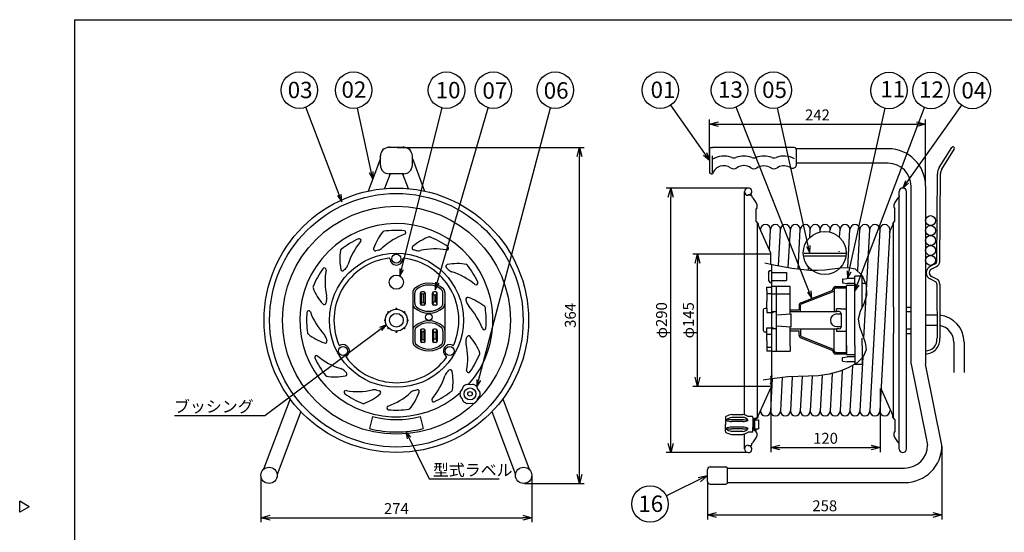
# Model space of a CAD drawing. Extents: x -141 to 264, y -567 to -293.
# Drawn here: x -141 to 129, y -433 to -293 of the extents above; entities that cross this region are included whole.
import ezdxf

# ---------------------------------------------------------------- set-up
doc = ezdxf.new("R2010")
doc.units = 0
doc.header["$LTSCALE"] = 6.750431
doc.header["$MEASUREMENT"] = 0
doc.linetypes.add('HIDDEN', pattern=[0.375, 0.25, -0.125])
doc.linetypes.add('PHANTOM', pattern=[2.5, 1.25, -0.25, 0.25, -0.25, 0.25, -0.25])
doc.layers.get('0').update_dxf_attribs({"linetype": 'CONTINUOUS'})
doc.layers.get('Defpoints').update_dxf_attribs({"linetype": 'CONTINUOUS'})
doc.styles.get("Standard").update_dxf_attribs({"font": 'TXT', "bigfont": 'BIGFONT'})
doc.styles.add('高3.2', font='txt.shx', dxfattribs={"height": 3.2, "bigfont": 'bigfont.shx'})
doc.styles.add('高4.5', font='txt.shx', dxfattribs={"height": 4.5, "bigfont": 'bigfont.shx'})
doc.dimstyles.new('1／4', dxfattribs={"dimtxt": 3, "dimasz": 2.5, "dimexe": 1.25, "dimexo": 0.25, "dimtad": 3, "dimlfac": 4, "dimdsep": 46, "dimtxsty": 'STANDARD', "dimblk": 'OPEN30', "dimcen": 0, "dimclrt": 4, "dimadec": 1, "dimazin": 2, "dimtfac": 1, "dimtmove": 0, "dimatfit": 0, "dimldrblk": 'OPEN30', "dimfxl": 1.25, "dimarcsym": 2})
doc.dimstyles.new('FREE', dxfattribs={"dimtxt": 3, "dimasz": 2.5, "dimexe": 1.25, "dimexo": 0.25, "dimtad": 3, "dimdsep": 46, "dimtxsty": 'STANDARD', "dimblk": 'OPEN30', "dimcen": 0, "dimclrt": 4, "dimadec": 1, "dimazin": 2, "dimtfac": 1, "dimtmove": 0, "dimatfit": 0, "dimldrblk": 'OPEN30', "dimfxl": 1.25, "dimarcsym": 2})

# ---------------------------------------------------------------- blocks, each defined once
blk = doc.blocks.new('_Open30')
at = {"color": 0, "linetype": 'ByBlock', "lineweight": -2}
for p, q in [((-1, 0.267949), (0, 0)), ((0, 0), (-1, -0.267949)), ((0, 0), (-1, 0))]:
    blk.add_line(p, q, dxfattribs=at)
blk = doc.blocks.new('*D1')
at = {"color": 0, "lineweight": -2}
for p, q in [((64.7, -356.94), (43.62, -356.94)), ((44.87, -390.69), (44.87, -359.44)), ((64.7, -393.19), (43.62, -393.19))]:
    blk.add_line(p, q, dxfattribs=at)
at = {"layer": 'Defpoints', "color": 0}
for p in [(44.87, -356.94), (64.95, -356.94), (64.95, -393.19)]:
    blk.add_point(p, dxfattribs=at)
at = {"color": 0, "lineweight": -2, "xscale": 2.5, "yscale": 2.5, "zscale": 2.5}
for p, rotation in [((44.87, -356.94), 90), ((44.87, -393.19), 270)]:
    blk.add_blockref('_Open30', p, dxfattribs=dict(at, rotation=rotation))
at = {"color": 4, "insert": (42.75, -375.07), "char_height": 3, "attachment_point": 5, "rotation": 90}
blk.add_mtext('φ145', dxfattribs=at)
blk = doc.blocks.new('*D2')
at = {"color": 0, "lineweight": -2}
for p, q in [((58.52, -338.82), (36.27, -338.82)), ((37.52, -408.82), (37.52, -341.32)), ((58.52, -411.32), (36.27, -411.32))]:
    blk.add_line(p, q, dxfattribs=at)
at = {"layer": 'Defpoints', "color": 0}
for p in [(37.52, -338.82), (58.77, -338.82), (58.77, -411.32)]:
    blk.add_point(p, dxfattribs=at)
at = {"color": 0, "lineweight": -2, "xscale": 2.5, "yscale": 2.5, "zscale": 2.5}
for p, rotation in [((37.52, -338.82), 90), ((37.52, -411.32), 270)]:
    blk.add_blockref('_Open30', p, dxfattribs=dict(at, rotation=rotation))
at = {"color": 4, "insert": (35.39, -375.07), "char_height": 3, "attachment_point": 5, "rotation": 90}
blk.add_mtext('φ290', dxfattribs=at)
blk = doc.blocks.new('*D3')
at = {"color": 0, "lineweight": -2}
for p, q in [((64.95, -393.44), (64.95, -411.19)), ((94.95, -393.73), (94.95, -411.19)), ((67.45, -409.94), (92.45, -409.94))]:
    blk.add_line(p, q, dxfattribs=at)
at = {"layer": 'Defpoints', "color": 0}
for p in [(64.95, -393.19), (94.95, -393.48), (94.95, -409.94)]:
    blk.add_point(p, dxfattribs=at)
at = {"color": 0, "lineweight": -2, "xscale": 2.5, "yscale": 2.5, "zscale": 2.5, "rotation": 180}
blk.add_blockref('_Open30', (64.95, -409.94), dxfattribs=at)
at = {"color": 0, "lineweight": -2, "xscale": 2.5, "yscale": 2.5, "zscale": 2.5}
blk.add_blockref('_Open30', (94.95, -409.94), dxfattribs=at)
at = {"color": 4, "insert": (79.95, -407.82), "char_height": 3, "attachment_point": 5}
blk.add_mtext('120', dxfattribs=at)
blk = doc.blocks.new('*D4')
at = {"color": 0, "lineweight": -2}
for p, q in [((111.87, -409.59), (111.87, -429.69)), ((47.6, -419.5), (47.6, -429.69)), ((50.1, -428.44), (109.37, -428.44))]:
    blk.add_line(p, q, dxfattribs=at)
at = {"layer": 'Defpoints', "color": 0}
for p in [(111.87, -409.34), (47.6, -419.25), (111.87, -428.44)]:
    blk.add_point(p, dxfattribs=at)
at = {"color": 0, "lineweight": -2, "xscale": 2.5, "yscale": 2.5, "zscale": 2.5, "rotation": 180}
blk.add_blockref('_Open30', (47.6, -428.44), dxfattribs=at)
at = {"color": 0, "lineweight": -2, "xscale": 2.5, "yscale": 2.5, "zscale": 2.5}
blk.add_blockref('_Open30', (111.87, -428.44), dxfattribs=at)
at = {"color": 4, "insert": (79.74, -426.32), "char_height": 3, "attachment_point": 5}
blk.add_mtext('258', dxfattribs=at)
blk = doc.blocks.new('*D5')
at = {"color": 0, "lineweight": -2}
for p, q in [((-74.8, -417.83), (-74.8, -430.46)), ((-0.55, -417.83), (-0.55, -430.46)), ((-72.3, -429.21), (-3.05, -429.21))]:
    blk.add_line(p, q, dxfattribs=at)
at = {"layer": 'Defpoints', "color": 0}
for p in [(-74.8, -417.58), (-0.55, -417.58), (-0.55, -429.21)]:
    blk.add_point(p, dxfattribs=at)
at = {"color": 0, "lineweight": -2, "xscale": 2.5, "yscale": 2.5, "zscale": 2.5, "rotation": 180}
blk.add_blockref('_Open30', (-74.8, -429.21), dxfattribs=at)
at = {"color": 0, "lineweight": -2, "xscale": 2.5, "yscale": 2.5, "zscale": 2.5}
blk.add_blockref('_Open30', (-0.55, -429.21), dxfattribs=at)
at = {"color": 4, "insert": (-37.68, -427.08), "char_height": 3, "attachment_point": 5}
blk.add_mtext('274', dxfattribs=at)
blk = doc.blocks.new('*D6')
at = {"color": 0, "lineweight": -2}
for p, q in [((48.12, -331.05), (48.12, -320.06)), ((107.37, -338.04), (107.37, -320.06)), ((50.62, -321.31), (104.87, -321.31))]:
    blk.add_line(p, q, dxfattribs=at)
at = {"layer": 'Defpoints', "color": 0}
for p in [(107.37, -321.31), (48.12, -331.3), (107.37, -338.29)]:
    blk.add_point(p, dxfattribs=at)
at = {"color": 0, "lineweight": -2, "xscale": 2.5, "yscale": 2.5, "zscale": 2.5, "rotation": 180}
blk.add_blockref('_Open30', (48.12, -321.31), dxfattribs=at)
at = {"color": 0, "lineweight": -2, "xscale": 2.5, "yscale": 2.5, "zscale": 2.5}
blk.add_blockref('_Open30', (107.37, -321.31), dxfattribs=at)
at = {"color": 4, "insert": (77.74, -319.18), "char_height": 3, "attachment_point": 5}
blk.add_mtext('242', dxfattribs=at)
blk = doc.blocks.new('*D7')
at = {"color": 0, "lineweight": -2}
for p, q in [((-37.43, -327.68), (13.76, -327.68)), ((12.51, -417.32), (12.51, -330.18)), ((-2.54, -419.82), (13.76, -419.82))]:
    blk.add_line(p, q, dxfattribs=at)
at = {"layer": 'Defpoints', "color": 0}
for p in [(-37.68, -327.68), (12.51, -327.68), (-2.79, -419.82)]:
    blk.add_point(p, dxfattribs=at)
at = {"color": 0, "lineweight": -2, "xscale": 2.5, "yscale": 2.5, "zscale": 2.5}
for p, rotation in [((12.51, -327.68), 90), ((12.51, -419.82), 270)]:
    blk.add_blockref('_Open30', p, dxfattribs=dict(at, rotation=rotation))
at = {"color": 4, "insert": (10.39, -373.75), "char_height": 3, "attachment_point": 5, "rotation": 90}
blk.add_mtext('364', dxfattribs=at)

msp = doc.modelspace()

# ---------------------------------------------------------------- linework, layer by layer
at = {"color": 3}
for p, q in [((-125.923, -292.67), (-125.923, -566.67)), ((-125.923, -292.67), (264.077, -292.67)), ((-41.487, -328.33), (-41.398, -328.418)), ((-41.398, -328.241), (-41.31, -328.33)), ((-39.738, -327.679), (-39.738, -327.553)), ((-39.613, -327.553), (-39.738, -327.553)), ((-35.675, -327.678), (-39.675, -327.678)), ((-39.613, -327.678), (-39.613, -327.553)), ((-35.738, -327.678), (-35.738, -327.553)), ((-35.613, -327.553), (-35.738, -327.553)), ((-35.613, -327.679), (-35.613, -327.553)), ((-33.952, -328.241), (-34.041, -328.33)), ((-33.864, -328.33), (-33.952, -328.418)), ((48.118, -328.178), (48.118, -334.428)), ((48.618, -327.678), (48.993, -327.678)), ((71.368, -327.678), (48.993, -327.678)), ((97.143, -328.065), (71.868, -328.065)), ((71.868, -328.178), (71.868, -332.708)), ((-42.05, -330.756), (-45.392, -339.646)), ((-42.113, -330.115), (-42.113, -329.99)), ((-42.05, -329.99), (-42.113, -329.99)), ((-42.05, -330.115), (-42.113, -330.115)), ((-42.05, -332.553), (-42.05, -330.053)), ((-33.301, -329.99), (-33.238, -329.99)), ((-33.3, -332.553), (-33.3, -330.053)), ((-33.3, -330.115), (-33.238, -330.115)), ((-33.3, -330.756), (-29.959, -339.646)), ((-33.238, -330.115), (-33.238, -329.99)), ((97.143, -332.04), (71.868, -332.04)), ((-39.372, -334.928), (-40.887, -338.958)), ((-35.675, -334.928), (-39.675, -334.928)), ((-35.979, -334.928), (-34.464, -338.958)), ((48.618, -334.928), (48.993, -334.928)), ((57.768, -401.019), (57.768, -339.815)), ((100.118, -410.403), (100.118, -339.728)), ((102.123, -410.315), (102.123, -339.815)), ((103.393, -387.065), (103.393, -338.29)), ((107.368, -338.29), (107.368, -387.065)), ((59.418, -340.64), (58.768, -340.64)), ((59.418, -340.815), (58.768, -340.815)), ((59.768, -340.99), (59.768, -341.261)), ((100.123, -340.99), (100.123, -341.261)), ((61.127, -344.205), (60.952, -344.502)), ((60.952, -347.892), (60.952, -344.502)), ((98.764, -344.205), (98.939, -344.502)), ((98.939, -347.892), (98.939, -344.502)), ((61.452, -348.517), (60.952, -347.892)), ((98.439, -348.517), (98.939, -347.892)), ((61.277, -401.615), (61.277, -348.579)), ((61.452, -348.517), (61.452, -348.916)), ((64.945, -356.653), (61.452, -348.916)), ((64.556, -355.791), (64.86, -350.205)), ((67.041, -360.127), (67.585, -350.205)), ((69.739, -360.622), (70.31, -350.205)), ((72.443, -361.018), (73.035, -350.205)), ((75.641, -352.386), (75.76, -350.205)), ((78.449, -350.867), (78.485, -350.205)), ((81.172, -350.9), (81.21, -350.205)), ((83.817, -352.359), (83.935, -350.205)), ((86.092, -360.569), (86.66, -350.205)), ((88.768, -361.472), (89.385, -350.205)), ((90.472, -380.099), (92.11, -350.205)), ((94.835, -350.205), (92.11, -399.926)), ((97.56, -350.205), (94.835, -399.926)), ((97.519, -350.952), (98.439, -348.916)), ((98.439, -348.517), (98.439, -348.916)), ((98.614, -371.47), (98.614, -348.579)), ((64.945, -359.583), (64.945, -356.653)), ((64.293, -361.945), (64.693, -361.385)), ((64.693, -361.385), (65.268, -361.385)), ((64.77, -359.611), (64.77, -359.691)), ((64.865, -359.739), (64.77, -359.691)), ((64.945, -359.583), (65.268, -359.745)), ((65.171, -359.892), (65.268, -359.94)), ((65.268, -391.132), (65.268, -359.768)), ((75.203, -360.374), (75.154, -361.271)), ((64.293, -361.945), (64.293, -364.185)), ((64.293, -364.185), (64.693, -364.745)), ((65.443, -361.945), (69.289, -361.945)), ((65.443, -364.185), (69.289, -364.185)), ((69.289, -361.945), (69.289, -364.185)), ((84.623, -363.88), (84.623, -364.751)), ((84.686, -363.806), (85.873, -363.628)), ((87.973, -363.628), (85.873, -363.628)), ((87.973, -380.003), (87.973, -362.94)), ((89.973, -362.94), (87.973, -362.94)), ((89.973, -371.639), (89.973, -362.94)), ((63.868, -365.972), (65.268, -365.972)), ((63.868, -366.94), (63.868, -365.972)), ((63.868, -366.94), (63.868, -369.815)), ((64.693, -364.745), (65.268, -364.745)), ((70.268, -365.812), (65.268, -365.812)), ((66.518, -383.524), (66.518, -365.812)), ((70.268, -373.315), (70.268, -365.812)), ((81.973, -366.815), (81.973, -366.578)), ((84.686, -364.825), (85.873, -365.003)), ((85.723, -384.303), (85.723, -365.565)), ((87.973, -365.565), (85.723, -365.565)), ((87.973, -365.003), (85.873, -365.003)), ((90.997, -365.003), (89.973, -365.003)), ((-33.178, -367.437), (-33.178, -380.943)), ((-24.375, -367.437), (-24.375, -380.943)), ((63.868, -367.722), (65.268, -367.722)), ((65.268, -367.812), (70.268, -367.812)), ((62.873, -372.315), (62.873, -377.815)), ((63.868, -371.815), (63.373, -371.815)), ((63.868, -371.815), (63.868, -369.815)), ((63.868, -371.815), (63.868, -372.972)), ((82.973, -372.678), (82.973, -371.94)), ((84.153, -371.94), (82.973, -371.94)), ((84.153, -371.94), (85.723, -371.94)), ((98.614, -371.47), (98.614, -378.661)), ((102.123, -371.47), (103.393, -371.47)), ((63.868, -372.972), (65.268, -372.972)), ((65.961, -372.678), (65.268, -373.078)), ((65.268, -372.678), (66.418, -372.678)), ((66.518, -373.565), (70.501, -373.299)), ((70.268, -372.678), (76.156, -372.678)), ((70.518, -376.833), (70.518, -373.298)), ((76.156, -372.678), (82.973, -372.678)), ((83.723, -372.69), (82.973, -372.69)), ((83.054, -373.315), (84.223, -373.315)), ((84.223, -373.19), (84.223, -376.94)), ((102.123, -372.678), (103.393, -372.678)), ((110.525, -373.665), (107.368, -373.665)), ((63.868, -378.315), (63.868, -377.159)), ((63.868, -377.159), (65.268, -377.159)), ((65.961, -377.453), (65.268, -377.053)), ((66.418, -377.453), (65.268, -377.453)), ((66.501, -376.565), (70.501, -376.831)), ((70.268, -377.365), (70.268, -376.816)), ((70.268, -382.14), (70.268, -377.365)), ((70.268, -377.453), (82.973, -377.453)), ((82.973, -377.44), (82.973, -378.19)), ((83.723, -377.44), (82.973, -377.44)), ((83.054, -376.815), (84.223, -376.815)), ((102.123, -377.453), (103.393, -377.453)), ((110.525, -376.465), (107.368, -376.465)), ((63.868, -378.315), (63.373, -378.315)), ((63.868, -380.69), (63.868, -378.315)), ((63.868, -378.909), (65.268, -378.909)), ((85.723, -378.19), (82.973, -378.19)), ((85.723, -382.003), (85.723, -380.003)), ((87.973, -382.003), (87.973, -380.003)), ((89.973, -382.003), (89.973, -380.003)), ((98.614, -401.615), (98.614, -378.661)), ((102.123, -378.661), (103.393, -378.661)), ((63.868, -380.69), (63.868, -383.003)), ((63.868, -382.409), (65.268, -382.409)), ((63.868, -383.003), (63.868, -383.524)), ((70.268, -382.14), (70.268, -383.537)), ((85.723, -382.003), (85.723, -384.565)), ((87.973, -382.003), (87.973, -387.19)), ((89.973, -382.003), (89.973, -387.19)), ((115.125, -381.065), (115.125, -389.394)), ((117.925, -381.065), (117.925, -389.394)), ((64.243, -383.524), (63.868, -383.524)), ((65.268, -383.524), (64.243, -383.524)), ((65.268, -383.524), (70.268, -383.524)), ((81.973, -383.315), (81.973, -383.553)), ((84.623, -386.251), (84.623, -385.38)), ((84.686, -385.306), (85.873, -385.128)), ((87.973, -384.565), (85.723, -384.565)), ((87.973, -385.128), (85.873, -385.128)), ((90.194, -385.166), (89.385, -399.926)), ((84.686, -386.325), (85.873, -386.503)), ((87.973, -386.503), (85.873, -386.503)), ((87.339, -387.539), (86.66, -399.926)), ((89.973, -387.19), (87.973, -387.19)), ((103.393, -387.065), (107.403, -406.914)), ((111.868, -409.34), (107.368, -387.065)), ((65.343, -391.121), (64.86, -399.926)), ((65.443, -390.326), (64.945, -390.575)), ((64.945, -390.575), (64.945, -393.478)), ((68.088, -390.756), (67.585, -399.926)), ((70.825, -390.54), (70.31, -399.926)), ((73.554, -390.458), (73.035, -399.926)), ((76.284, -390.378), (75.76, -399.926)), ((79.02, -390.161), (78.485, -399.926)), ((81.772, -389.684), (81.21, -399.926)), ((84.543, -388.846), (83.935, -399.926)), ((-19.653, -394.003), (-20.109, -394.517)), ((-19.349, -393.262), (-19.653, -394.003)), ((-17.488, -392.753), (-18.282, -392.646)), ((-16.694, -392.646), (-17.488, -392.753)), ((-15.323, -394.003), (-15.627, -393.262)), ((-14.833, -394.637), (-15.323, -394.003)), ((64.945, -393.478), (61.452, -401.215)), ((65.298, -392.371), (64.945, -392.547)), ((95.162, -393.959), (98.439, -401.215)), ((-66.812, -396.631), (-74.062, -415.916)), ((-19.653, -396.503), (-20.109, -395.989)), ((-19.349, -397.244), (-19.653, -396.503)), ((-15.627, -397.244), (-15.323, -396.503)), ((-15.323, -396.503), (-14.833, -395.868)), ((-8.538, -396.631), (-1.289, -415.916)), ((-18.282, -397.86), (-17.488, -397.753)), ((-17.488, -397.753), (-16.694, -397.86)), ((-63.876, -400.117), (-70.341, -417.315)), ((-11.475, -400.117), (-5.01, -417.315)), ((52.517, -401.646), (52.517, -403.614)), ((54.267, -400.864), (57.277, -400.864)), ((59.902, -401.489), (58.777, -401.489)), ((60.027, -401.614), (59.902, -401.489)), ((60.027, -401.614), (60.027, -403.614)), ((60.477, -402.238), (61.452, -401.751)), ((61.452, -401.751), (61.452, -401.215)), ((98.439, -401.751), (98.439, -401.215)), ((98.939, -402.238), (98.439, -401.613)), ((52.517, -405.582), (52.517, -403.614)), ((60.027, -403.614), (60.027, -404.358)), ((60.027, -405.614), (60.027, -404.358)), ((60.477, -402.238), (60.477, -404.99)), ((98.939, -402.238), (98.939, -405.629)), ((54.267, -406.364), (57.277, -406.364)), ((57.768, -410.315), (57.768, -406.209)), ((59.902, -405.739), (58.777, -405.739)), ((59.902, -405.739), (60.027, -405.614)), ((60.477, -404.99), (60.952, -405.213)), ((60.952, -405.629), (60.952, -405.248)), ((61.127, -405.926), (60.952, -405.629)), ((98.764, -405.926), (98.939, -405.629)), ((107.403, -406.914), (107.893, -409.34)), ((59.418, -409.49), (58.768, -409.49)), ((59.768, -409.14), (59.768, -408.869)), ((100.123, -409.14), (100.123, -408.869)), ((48.354, -415.249), (52.604, -415.249)), ((53.078, -415.59), (101.643, -415.59)), ((47.604, -419.249), (47.604, -415.999)), ((53.104, -419.499), (53.104, -415.749)), ((48.354, -419.999), (52.604, -419.999)), ((53.1, -419.565), (101.643, -419.565)), ((-138.325, -426.17), (-140.923, -424.67)), ((-140.923, -427.67), (-140.923, -424.67)), ((-138.325, -426.17), (-140.923, -427.67))]:
    msp.add_line(p, q, dxfattribs=at)
for p, q in [((-52.624, -342.588), (-62.495, -316.67)), ((-44.167, -336.386), (-48.344, -316.886)), ((-36.706, -362.944), (-25.144, -316.847)), ((-27.007, -366.69), (-12.489, -316.798)), ((-15.589, -393.356), (4.612, -316.832)), ((48.118, -331.135), (37.536, -316.087)), ((76.233, -369.065), (55.471, -316.646)), ((75.659, -356.653), (66.755, -316.876)), ((85.98, -363.628), (96.287, -316.961)), ((87.973, -367.134), (107.1, -316.753)), ((101.123, -338.815), (117.302, -316.148)), ((111.139, -333.211), (114.559, -327.702)), ((111.819, -333.633), (115.267, -328.077)), ((48.993, -334.876), (48.993, -329.99)), ((110.442, -358.964), (110.643, -334.924)), ((111.242, -358.971), (111.443, -334.93)), ((74.126, -356.653), (85.636, -356.653)), ((74.183, -357.44), (85.579, -357.44)), ((110.031, -359.627), (108.769, -360.265)), ((110.488, -360.291), (109.026, -361.028)), ((110.083, -364.5), (108.776, -363.844)), ((110.494, -363.812), (109.03, -363.08)), ((73.199, -370.254), (81.973, -366.815)), ((82.348, -366.578), (82.348, -372.678)), ((82.723, -365.828), (85.723, -365.828)), ((82.723, -366.203), (85.723, -366.203)), ((110.497, -365.169), (110.524, -379.991)), ((111.297, -365.167), (111.324, -379.99)), ((-32.654, -370.362), (-32.654, -367.669)), ((-31.095, -370.522), (-31.095, -367.64)), ((-30.728, -367.941), (-31.014, -367.401)), ((-30.728, -370.221), (-30.728, -367.941)), ((-30.152, -367.941), (-30.728, -367.941)), ((-30.178, -367.247), (-30.702, -367.247)), ((-30.152, -367.941), (-29.866, -367.401)), ((-30.152, -370.221), (-30.152, -367.941)), ((-29.785, -367.64), (-29.785, -370.522)), ((-27.768, -370.522), (-27.768, -367.64)), ((-27.401, -368.164), (-27.699, -367.418)), ((-27.401, -368.164), (-27.401, -369.998)), ((-26.825, -368.164), (-27.401, -368.164)), ((-26.851, -367.247), (-27.375, -367.247)), ((-26.825, -368.164), (-26.526, -367.418)), ((-26.825, -369.998), (-26.825, -368.164)), ((-26.458, -370.522), (-26.458, -367.64)), ((-24.899, -370.362), (-24.899, -367.669)), ((-18.611, -369.448), (-18.425, -370.122)), ((73.336, -370.603), (82.348, -367.071)), ((-37.8, -371.818), (-37.8, -372.068)), ((-37.55, -371.818), (-37.55, -372.068)), ((-30.728, -370.221), (-31.014, -370.761)), ((-30.728, -370.221), (-30.152, -370.221)), ((-30.178, -370.915), (-30.702, -370.915)), ((-30.152, -370.221), (-29.866, -370.761)), ((-27.699, -370.744), (-27.401, -369.998)), ((-26.825, -369.998), (-27.401, -369.998)), ((-26.851, -370.915), (-27.375, -370.915)), ((-26.825, -369.998), (-26.526, -370.744)), ((70.268, -372.178), (72.723, -372.178)), ((72.723, -370.952), (72.723, -372.178)), ((73.098, -372.678), (73.098, -370.952)), ((-40.923, -374.94), (-40.673, -374.94)), ((-40.06, -372.857), (-39.883, -373.034)), ((-39.973, -372.767), (-39.797, -372.944)), ((-39.883, -372.681), (-39.706, -372.857)), ((-35.467, -372.681), (-35.644, -372.857)), ((-35.377, -372.767), (-35.554, -372.944)), ((-35.291, -372.857), (-35.468, -373.034)), ((-34.678, -374.94), (-34.428, -374.94)), ((-40.415, -376.289), (-73.761, -401.225)), ((-40.923, -375.19), (-40.673, -375.19)), ((-39.883, -377.096), (-40.06, -377.273)), ((-39.797, -377.187), (-39.973, -377.363)), ((-39.706, -377.273), (-39.883, -377.45)), ((-35.644, -377.273), (-35.467, -377.45)), ((-35.554, -377.187), (-35.377, -377.363)), ((-35.468, -377.096), (-35.291, -377.273)), ((-34.678, -375.19), (-34.428, -375.19)), ((-30.728, -378.159), (-31.014, -377.619)), ((-30.178, -377.465), (-30.702, -377.465)), ((-30.152, -378.159), (-29.866, -377.619)), ((-27.699, -377.636), (-27.401, -378.382)), ((-26.851, -377.465), (-27.375, -377.465)), ((-26.825, -378.382), (-26.526, -377.636)), ((73.098, -377.453), (73.098, -379.179)), ((82.348, -383.553), (82.348, -377.453)), ((-37.8, -378.063), (-37.8, -378.313)), ((-37.55, -378.063), (-37.55, -378.313)), ((-32.654, -378.018), (-32.654, -380.711)), ((-31.095, -377.858), (-31.095, -380.74)), ((-30.728, -380.439), (-31.014, -380.979)), ((-30.728, -378.159), (-30.152, -378.159)), ((-30.728, -378.159), (-30.728, -380.439)), ((-30.152, -380.439), (-30.728, -380.439)), ((-30.152, -378.159), (-30.152, -380.439)), ((-30.152, -380.439), (-29.866, -380.979)), ((-29.785, -380.74), (-29.785, -377.858)), ((-27.768, -377.858), (-27.768, -380.74)), ((-27.401, -380.216), (-27.699, -380.962)), ((-26.825, -378.382), (-27.401, -378.382)), ((-27.401, -380.216), (-27.401, -378.382)), ((-26.825, -380.216), (-27.401, -380.216)), ((-26.825, -378.382), (-26.825, -380.216)), ((-26.825, -380.216), (-26.526, -380.962)), ((-26.458, -377.858), (-26.458, -380.74)), ((-24.899, -378.018), (-24.899, -380.711)), ((70.268, -377.953), (72.723, -377.953)), ((72.723, -379.179), (72.723, -377.953)), ((73.199, -379.877), (81.973, -383.315)), ((73.336, -379.528), (82.348, -383.059)), ((-30.178, -381.133), (-30.702, -381.133)), ((-26.851, -381.133), (-27.375, -381.133)), ((82.723, -383.928), (85.723, -383.928)), ((82.723, -384.303), (85.723, -384.303)), ((-73.761, -401.225), (-98.511, -401.225)), ((-44.217, -401.482), (-45.031, -404.771)), ((-31.134, -401.482), (-30.319, -404.771)), ((57.277, -401.698), (54.267, -401.698)), ((60.277, -402.114), (61.277, -401.615)), ((60.277, -405.114), (60.277, -402.114)), ((57.277, -402.364), (54.267, -402.364)), ((57.277, -402.864), (54.267, -402.864)), ((57.277, -404.365), (54.267, -404.365)), ((60.574, -402.347), (61.574, -402.347)), ((61.574, -402.347), (61.574, -404.847)), ((-35.096, -405.56), (-28.728, -418.532)), ((57.277, -404.864), (54.267, -404.864)), ((57.277, -405.53), (54.267, -405.53)), ((60.277, -405.114), (60.777, -405.364)), ((60.574, -404.847), (61.574, -404.847)), ((-28.728, -418.532), (-9.478, -418.532))]:
    msp.add_line(p, q)
at = {"color": 15, "linetype": 'HIDDEN'}
msp.add_line((83.734, -356.343), (83.734, -356.129), dxfattribs=at)
at = {"linetype": 'PHANTOM'}
msp.add_line((64.865, -392.392), (64.77, -392.439), dxfattribs=at)
for points in [[(46.529, -329.807), (48.118, -331.135), (47.406, -329.191)], [(-45.109, -334.542), (-44.167, -336.386), (-44.061, -334.318)], [(101.848, -336.876), (101.123, -338.815), (102.721, -337.499)], [(-53.836, -340.91), (-52.624, -342.588), (-52.835, -340.528)], [(74.699, -354.818), (75.659, -356.653), (75.745, -354.584)], [(-36.739, -360.873), (-36.706, -362.944), (-35.7, -361.134)], [(63.347, -359.366), (65.803, -359.878), (68.257, -360.359), (70.706, -360.777), (73.149, -361.099), (75.584, -361.295), (77.651, -361.338), (79.744, -361.25), (81.897, -361.014), (84.047, -360.691), (86.14, -360.571), (88.033, -361.014), (89.97, -362.775), (91.107, -365.426), (91.225, -368.309), (90.479, -370.576), (89.491, -372.684), (88.944, -374.795), (89.259, -376.887), (90.055, -379.035), (90.821, -381.149), (91.049, -383.141), (90.272, -385.06), (88.609, -386.705), (86.386, -388.05), (83.93, -389.066), (80.941, -389.861), (78.056, -390.261), (75.24, -390.418), (72.453, -390.483), (69.659, -390.61), (67.396, -390.837), (65.113, -391.156), (62.821, -391.52)], [(85.888, -361.559), (85.98, -363.628), (86.935, -361.79)], [(-26.963, -364.62), (-27.007, -366.69), (-25.934, -364.92)], [(74.998, -367.402), (76.233, -369.065), (75.995, -367.008)], [(88.181, -365.074), (87.973, -367.134), (89.184, -365.455)], [(-41.695, -377.916), (-40.415, -376.289), (-42.337, -377.057)], [(-15.596, -391.286), (-15.589, -393.356), (-14.56, -391.559)], [(-33.733, -407.119), (-35.096, -405.56), (-34.696, -407.591)]]:
    msp.add_lwpolyline(points)
for centre, radius in [((-64.274, -311.997), 5), ((-49.391, -311.997), 5), ((-23.928, -311.997), 5), ((-11.092, -311.997), 5), ((5.888, -311.997), 5), ((34.66, -311.997), 5), ((53.63, -311.997), 5), ((65.662, -311.997), 5), ((97.365, -312.078), 5), ((108.874, -312.078), 5), ((120.207, -312.078), 5), ((-37.675, -375.065), 31.236), ((108.73, -347.752), 1.363), ((79.743, -356.617), 5.893), ((108.73, -350.477), 1.363), ((108.73, -353.202), 1.363), ((108.73, -355.927), 1.363), ((-37.675, -358.19), 1.25), ((108.73, -358.652), 1.363), ((-37.675, -375.065), 1.875), ((-28.776, -374.19), 0.917), ((-52.29, -383.503), 1.25), ((-23.061, -383.503), 1.25), ((-17.488, -395.253), 1.625), ((-17.488, -395.253), 0.625), ((31.862, -425.439), 5)]:
    msp.add_circle(centre, radius)
at = {"color": 3}
for centre, radius in [((-37.675, -375.065), 36.25), ((-37.675, -375.065), 34.75), ((-37.675, -375.065), 18.375), ((-37.675, -364.633), 1.948), ((-37.675, -375.065), 3), ((-72.563, -417.578), 2.237), ((-2.788, -417.578), 2.237)]:
    msp.add_circle(centre, radius, dxfattribs=at)
for centre, radius, start, end in [((-39.675, -330.053), 2.375, 90, 180), ((-39.675, -330.053), 2.5, 133.56746, 136.43254), ((-35.675, -330.053), 2.375, 0, 90), ((-35.675, -330.053), 2.5, 43.56746, 46.43254), ((48.618, -328.178), 0.5, 90, 180), ((71.368, -328.178), 0.5, 0, 90), ((97.143, -338.29), 10.225, 0, 90), ((-39.675, -332.553), 2.375, 180, 270), ((-35.675, -332.553), 2.375, 270, 0), ((48.618, -334.428), 0.5, 180, 270), ((52.068, -335.928), 3.25, 54.62346, 161.11212), ((54.818, -332.055), 1.5, 234.62346, 305.37654), ((57.568, -335.928), 3.25, 54.62346, 125.37654), ((60.318, -332.055), 1.5, 234.62346, 305.37654), ((63.068, -336.521), 3.75, 56.80241, 123.19759), ((65.818, -332.055), 1.5, 234.62346, 305.37654), ((68.568, -335.928), 3.25, 121.19742, 125.37654), ((68.568, -336.499), 3.75, 58.47356, 116.67463), ((71.13, -331.928), 1.5, 237.3631, 262.59324), ((70.743, -331.928), 1.5, 277.40676, 308.68219), ((71.368, -332.708), 0.5, 308.68219, 0), ((97.143, -338.29), 6.25, 0, 90), ((58.768, -339.815), 1, 90, 270), ((58.855, -339.728), 0.917, 275.47737, 95.47737), ((101.035, -339.728), 0.917, 84.52263, 180), ((101.123, -339.815), 1, 0, 90), ((59.418, -340.99), 0.35, 0, 90), ((59.418, -340.99), 0.175, 0, 90), ((56.154, -345.211), 5.353, 19.45663, 47.5424), ((103.736, -345.211), 5.353, 132.4576, 160.54337), ((60.329, -343.736), 0.925, 329.51867, 19.45663), ((99.561, -343.736), 0.925, 160.54337, 210.48133), ((63.498, -350.205), 1.363, 0, 180), ((66.223, -350.205), 1.363, 0, 180), ((68.948, -350.205), 1.363, 0, 180), ((71.673, -350.205), 1.363, 0, 180), ((74.398, -350.205), 1.363, 0, 180), ((77.123, -350.205), 1.363, 0, 180), ((79.848, -350.205), 1.363, 0, 180), ((82.573, -350.205), 1.363, 0, 180), ((85.298, -350.205), 1.363, 0, 180), ((88.023, -350.205), 1.363, 0, 180), ((90.748, -350.205), 1.363, 0, 180), ((93.473, -350.205), 1.363, 0, 180), ((96.198, -350.205), 1.363, 0, 180), ((64.943, -359.582), 0.175, 189.45795, 243.43495), ((65.093, -360.048), 0.175, 0, 63.43495), ((84.698, -363.88), 0.075, 98.53077, 180), ((-31.868, -367.437), 1.31, 133.63474, 180), ((-28.776, -370.679), 5.79, 46.36526, 133.63474), ((-25.685, -367.437), 1.31, 0, 46.36526), ((84.698, -364.751), 0.075, 180, 261.46923), ((-31.868, -370.594), 1.31, 180, 226.36526), ((-28.776, -367.352), 5.79, 226.36526, 313.63474), ((-25.685, -370.594), 1.31, 313.63474, 0), ((63.373, -372.315), 0.5, 90, 180), ((83.054, -375.065), 1.75, 90, 269.99996), ((83.723, -373.19), 0.5, 0, 90), ((110.525, -381.065), 7.4, 0, 83.89284), ((-31.868, -377.786), 1.31, 133.63474, 180), ((-28.776, -381.028), 5.79, 46.36526, 133.63474), ((-25.685, -377.786), 1.31, 0, 46.36526), ((63.373, -377.815), 0.5, 180, 270), ((83.723, -376.94), 0.5, 270, 0), ((110.525, -381.065), 4.6, 0, 80.08084), ((-31.868, -380.943), 1.31, 180, 226.36526), ((-28.776, -377.701), 5.79, 226.36526, 313.63474), ((-26.209, -380.711), 1.31, 310.46675, 0), ((-25.685, -380.943), 1.31, 313.63474, 0), ((84.698, -385.38), 0.075, 98.53077, 180), ((84.698, -386.251), 0.075, 180, 261.46923), ((64.943, -390.548), 0.175, 116.56505, 170.54205), ((-19.117, -393.357), 0.25, 130.67066, 180), ((-17.488, -395.253), 2.75, 109.32934, 130.67066), ((-18.315, -392.894), 0.25, 60, 109.32934), ((-16.661, -392.894), 0.25, 70.67066, 120), ((-17.488, -395.253), 2.75, 49.32934, 70.67066), ((-15.859, -393.357), 0.25, 0, 49.32934), ((64.943, -392.548), 0.175, 116.56505, 170.54205), ((-17.488, -395.253), 2.75, 166.82136, 180), ((-17.488, -395.253), 2.75, 180, 193.17864), ((-19.922, -394.683), 0.25, 113.58452, 166.82136), ((-19.922, -395.823), 0.25, 193.17864, 246.41548), ((-15.031, -394.79), 0.25, 10.67066, 60), ((-15.031, -395.716), 0.25, 300, 349.32934), ((-17.488, -395.253), 2.75, 0, 10.67066), ((-17.488, -395.253), 2.75, 349.32934, 0), ((-19.117, -397.149), 0.25, 180, 229.32934), ((-17.488, -395.253), 2.75, 229.32934, 250.67066), ((-18.315, -397.612), 0.25, 250.67066, 300), ((-37.675, -375.065), 30.611, 312.05178, 312.06995), ((-16.661, -397.612), 0.25, 240, 289.32934), ((-17.488, -395.253), 2.75, 289.32934, 310.67066), ((-15.859, -397.149), 0.25, 310.67066, 0), ((52.767, -401.646), 0.25, 115.15269, 180), ((56.078, -408.698), 8.04, 103.01797, 115.15269), ((55.632, -406.925), 6.28, 59.94659, 74.81368), ((63.498, -399.926), 1.363, 180, 0), ((66.223, -399.926), 1.363, 180, 0), ((68.948, -399.926), 1.363, 180, 0), ((71.673, -399.926), 1.363, 180, 0), ((74.398, -399.926), 1.363, 180, 0), ((77.123, -399.926), 1.363, 180, 0), ((79.848, -399.926), 1.363, 180, 0), ((82.573, -399.926), 1.363, 180, 0), ((85.298, -399.926), 1.363, 180, 0), ((88.023, -399.926), 1.363, 180, 0), ((90.748, -399.926), 1.363, 180, 0), ((93.473, -399.926), 1.363, 180, 0), ((96.198, -399.926), 1.363, 180, 0), ((52.767, -405.582), 0.25, 180, 244.84731), ((56.078, -398.53), 8.04, 244.84731, 256.98203), ((55.632, -400.303), 6.28, 285.18632, 300.05341), ((56.154, -404.92), 5.353, 312.4576, 340.54337), ((60.329, -406.395), 0.925, 340.54337, 30.48133), ((99.561, -406.395), 0.925, 149.51867, 199.45663), ((103.736, -404.92), 5.353, 199.45663, 227.5424), ((58.768, -410.315), 1, 90, 270), ((58.855, -410.403), 0.917, 264.52263, 84.52263), ((59.418, -409.14), 0.35, 270, 0), ((101.643, -409.34), 10.225, 270, 0), ((101.643, -409.34), 6.25, 270, 0), ((101.035, -410.403), 0.917, 180, 275.47737), ((101.123, -410.315), 1, 270, 0), ((48.354, -415.999), 0.75, 90, 180), ((52.604, -415.749), 0.5, 0, 90), ((48.354, -419.249), 0.75, 180, 270), ((52.604, -419.499), 0.5, 270, 0)]:
    msp.add_arc(centre, radius, start, end, dxfattribs=at)
for centre, radius, start, end in [((114.902, -327.915), 0.4, 328.17292, 148.17292), ((52.068, -335.928), 5.875, 68.10657, 121.56088), ((54.818, -329.085), 1.5, 248.10657, 291.89343), ((57.568, -335.928), 5.875, 68.10657, 111.89343), ((60.318, -329.085), 1.5, 248.10657, 291.89343), ((63.068, -335.928), 5.875, 68.10657, 111.89343), ((65.818, -329.085), 1.5, 248.10657, 291.89343), ((68.568, -335.928), 5.875, 60.14066, 111.89343), ((113.943, -334.951), 3.3, 148.17292, 179.52035), ((113.943, -334.951), 2.5, 148.17292, 179.52035), ((-37.675, -375.065), 26.487, 318.26834, 311.20937), ((-41.03, -351.175), 0.5, 97.99392, 141.01616), ((-37.675, -375.065), 24.625, 84.97112, 97.99392), ((-35.561, -351.033), 0.5, 289.83178, 84.97112), ((-37.675, -375.065), 24.625, 114.97112, 127.99392), ((-33.532, -365.29), 18.25, 139.83178, 162.58507), ((-47.86, -353.196), 0.5, 319.83178, 114.97112), ((-29.954, -360.139), 14.75, 141.01616, 161.08957), ((-29.2, -368.671), 18.25, 109.83178, 132.58507), ((-23.525, -366), 14.75, 110.24958, 131.08957), ((-28.636, -352.698), 0.5, 67.99392, 111.01616), ((-37.675, -375.065), 24.625, 54.97112, 68.44989), ((-38.451, -358.278), 14.75, 171.01616, 191.08957), ((-52.526, -356.053), 0.5, 127.99392, 171.01616), ((-43.434, -355.521), 0.5, 161.08957, 286.41854), ((-37.675, -375.065), 19.875, 104.40237, 106.41854), ((-43.241, -353.394), 2.5, 284.40237, 312.58507), ((-32.891, -355.26), 0.5, 131.08957, 256.41854), ((-37.675, -375.065), 19.875, 74.40237, 76.41854), ((-31.659, -353.514), 2.5, 254.40237, 282.58507), ((-27.138, -373.766), 18.25, 79.83178, 102.58507), ((-23.828, -355.31), 0.5, 259.83178, 54.97112), ((-37.675, -375.065), 17.114, 96.78783, 203.21217), ((-39.671, -358.319), 0.25, 3.69907, 97.39814), ((-37.675, -358.19), 1.75, 183.69907, 270), ((-37.675, -358.19), 1.75, 270, 356.30093), ((-35.68, -358.319), 0.25, 82.60186, 176.30093), ((-37.675, -375.065), 17.114, 336.78783, 83.21217), ((-37.675, -375.065), 24.625, 144.97112, 157.99392), ((-57.43, -361.218), 0.5, 349.83178, 144.97112), ((-38.975, -364.528), 18.25, 169.83178, 192.58507), ((-52.435, -361.019), 0.5, 191.08957, 316.41854), ((-37.675, -375.065), 19.875, 134.40237, 136.41854), ((-53.331, -359.08), 2.5, 314.40237, 342.58507), ((-23.629, -360.306), 0.5, 101.08957, 226.41854), ((-37.675, -375.065), 19.875, 44.40237, 46.41854), ((-20.888, -374.29), 14.75, 80.24958, 101.08957), ((-21.69, -359.41), 2.5, 224.40237, 252.58507), ((-18.663, -360.215), 0.5, 37.99392, 81.01616), ((-37.675, -375.065), 24.625, 24.97112, 38.44989), ((109.588, -362.145), 2.05, 113.55379, 177.5549), ((109.588, -362.145), 1.25, 116.75124, 175.92134), ((109.692, -358.958), 0.75, 296.82777, 359.52035), ((109.692, -358.958), 1.55, 296.82777, 359.52035), ((-27.9, -379.209), 18.25, 49.83178, 72.58507), ((109.588, -361.962), 2.05, 182.65246, 246.65356), ((109.588, -361.962), 1.25, 184.28601, 243.45611), ((109.747, -365.17), 1.55, 0.10368, 63.37958), ((-60.043, -366.026), 0.5, 157.99392, 201.01616), ((-46.741, -360.915), 14.75, 201.01616, 221.08957), ((-31.344, -367.669), 1.31, 130.46675, 180), ((-28.776, -370.679), 5.266, 49.53325, 130.46675), ((-26.209, -367.669), 1.31, 0, 49.53325), ((-15.806, -364.881), 0.5, 229.83178, 24.97112), ((82.723, -366.578), 0.75, 90, 180), ((82.723, -366.578), 0.375, 90, 180), ((109.747, -365.17), 0.75, 0.10368, 63.37958), ((-37.675, -375.065), 19.875, 164.40237, 166.41854), ((-59.226, -369.049), 2.5, 344.40237, 12.58507), ((-30.702, -367.64), 0.393, 90, 180), ((-30.178, -367.64), 0.393, 0, 90), ((-27.375, -367.64), 0.393, 90, 180), ((-26.851, -367.64), 0.393, 0, 90), ((-18.131, -369.306), 0.5, 71.08957, 196.41854), ((-22.749, -382.787), 14.75, 51.01616, 71.08957), ((-57.481, -370.281), 0.5, 221.08957, 346.41854), ((-37.675, -375.065), 3.25, 87.79577, 92.20423), ((-31.344, -370.362), 1.31, 180, 229.53325), ((-28.776, -367.352), 5.266, 229.53325, 310.46675), ((-30.702, -370.522), 0.393, 180, 270), ((-30.178, -370.522), 0.393, 270, 0), ((-27.375, -370.522), 0.393, 180, 270), ((-26.851, -370.522), 0.393, 270, 0), ((-26.209, -370.362), 1.31, 310.46675, 0), ((-16.004, -369.5), 2.5, 194.40237, 222.58507), ((-31.281, -383.541), 18.25, 19.83178, 42.58507), ((-13.785, -371.71), 0.5, 7.99392, 51.01616), ((-37.675, -375.065), 24.625, 354.97112, 7.99392), ((73.473, -370.952), 0.75, 111.39981, 180), ((73.473, -370.952), 0.375, 111.39981, 180), ((-37.675, -375.065), 24.625, 174.97112, 187.99392), ((-61.708, -372.951), 0.5, 19.83178, 174.97112), ((-44.07, -366.589), 18.25, 199.83178, 222.58507), ((-37.675, -375.065), 3.25, 177.79577, 182.20423), ((-37.675, -375.065), 3.25, 132.79577, 137.20423), ((-37.675, -375.065), 3.25, 42.79577, 47.20423), ((-37.675, -375.065), 3.25, 357.79577, 2.20423), ((-37.675, -375.065), 3.25, 222.79577, 227.20423), ((-37.675, -375.065), 3.25, 312.79577, 317.20423), ((-31.344, -378.018), 1.31, 130.46675, 180), ((-28.776, -381.028), 5.266, 49.53325, 130.46675), ((-30.702, -377.858), 0.393, 90, 180), ((-30.178, -377.858), 0.393, 0, 90), ((-27.375, -377.858), 0.393, 90, 180), ((-26.851, -377.858), 0.393, 0, 90), ((-26.209, -378.018), 1.31, 0, 49.53325), ((-13.643, -377.18), 0.5, 199.83178, 354.97112), ((-61.566, -378.42), 0.5, 187.99392, 231.01616), ((-52.601, -367.343), 14.75, 231.01616, 251.08957), ((-59.347, -380.631), 2.5, 14.40237, 42.58507), ((-37.675, -375.065), 19.875, 194.40237, 196.41854), ((-37.675, -375.065), 3.25, 267.79577, 272.20423), ((-16.124, -381.082), 2.5, 164.40237, 192.58507), ((-37.675, -375.065), 19.875, 344.40237, 346.41854), ((-17.87, -379.85), 0.5, 41.08957, 166.41854), ((-28.61, -389.216), 14.75, 20.24958, 41.08957), ((73.473, -379.179), 0.75, 180, 248.60019), ((73.473, -379.179), 0.375, 180, 248.60019), ((107.387, -380.323), 3.925, 269.72172, 5.40368), ((107.387, -380.323), 3.125, 269.65048, 5.40368), ((-57.22, -380.824), 0.5, 251.08957, 16.41854), ((-53.176, -381.71), 0.25, 202.60186, 296.30093), ((-52.29, -383.503), 1.75, 303.69907, 116.30093), ((-31.344, -380.711), 1.31, 180, 229.53325), ((-28.776, -377.701), 5.266, 229.53325, 310.46675), ((-30.702, -380.74), 0.393, 180, 270), ((-30.178, -380.74), 0.393, 270, 0), ((-27.375, -380.74), 0.393, 180, 270), ((-26.851, -380.74), 0.393, 270, 0), ((-23.061, -383.503), 1.75, 150, 236.30093), ((-23.061, -383.503), 1.75, 63.69907, 150), ((-22.175, -381.71), 0.25, 243.69907, 337.39814), ((-36.376, -385.603), 18.25, 349.83178, 12.58507), ((-59.545, -385.25), 0.5, 49.83178, 204.97112), ((-37.675, -375.065), 24.625, 204.97112, 217.99392), ((-47.451, -370.922), 18.25, 229.83178, 252.58507), ((-51.18, -385.167), 0.25, 123.69907, 217.39814), ((-37.675, -375.065), 17.114, 216.78783, 323.21217), ((-24.171, -385.167), 0.25, 322.60186, 56.30093), ((-37.675, -375.065), 24.625, 324.97112, 337.99392), ((-15.308, -384.105), 0.5, 337.99392, 21.01616), ((82.723, -383.553), 0.75, 180, 270), ((82.723, -383.553), 0.375, 180, 270), ((-53.661, -390.721), 2.5, 44.40237, 72.58507), ((-22.916, -389.112), 0.5, 11.08957, 136.41854), ((-56.688, -389.916), 0.5, 217.99392, 261.01616), ((-54.462, -375.841), 14.75, 260.24958, 281.08957), ((-37.675, -375.065), 19.875, 224.40237, 226.41854), ((-51.722, -389.825), 0.5, 281.08957, 46.41854), ((-41.819, -384.841), 18.25, 319.83178, 342.58507), ((-22.02, -391.051), 2.5, 134.40237, 162.58507), ((-37.675, -375.065), 19.875, 314.40237, 316.41854), ((-36.9, -391.852), 14.75, 351.01616, 11.08957), ((-17.92, -388.913), 0.5, 169.83178, 324.97112), ((-51.523, -394.82), 0.5, 79.83178, 234.97112), ((-37.675, -375.065), 24.625, 234.97112, 247.99392), ((-48.213, -376.365), 18.25, 259.83178, 282.58507), ((-51.826, -384.131), 14.75, 291.01616, 311.08957), ((-43.692, -396.616), 2.5, 74.40237, 102.58507), ((-37.675, -375.065), 19.875, 254.40237, 256.41854), ((-42.46, -394.871), 0.5, 311.08957, 76.41854), ((-46.151, -381.459), 18.25, 289.83178, 312.58507), ((-45.397, -389.991), 14.75, 320.24958, 341.08957), ((-32.11, -396.737), 2.5, 104.40237, 132.58507), ((-37.675, -375.065), 19.875, 284.40237, 286.41854), ((-31.916, -394.609), 0.5, 341.08957, 106.41854), ((-27.491, -396.935), 0.5, 139.83178, 294.97112), ((-37.675, -375.065), 24.625, 294.97112, 307.99392), ((-22.825, -394.078), 0.5, 307.99392, 351.01616), ((-46.715, -397.433), 0.5, 247.99392, 291.01616), ((-39.79, -399.097), 0.5, 109.83178, 264.97112), ((-34.32, -398.956), 0.5, 277.99392, 321.01616), ((-37.675, -375.065), 27.215, 256.09194, 283.90806), ((-37.675, -375.065), 24.625, 264.97112, 277.99392), ((54.743, -404.69), 3.03, 99.04158, 134.49686), ((57.254, -403.51), 1.812, 32.7666, 89.26264), ((-37.675, -375.065), 30.603, 256.09194, 283.90806), ((54.302, -411.017), 8.653, 90.23088, 101.20941), ((54.679, -396.61), 6.267, 250.81236, 266.22553), ((54.679, -410.618), 6.267, 93.77447, 109.18764), ((54.743, -402.538), 3.03, 225.50314, 260.95842), ((54.302, -396.211), 8.653, 258.79059, 269.76912), ((55.345, -426.823), 24.535, 81.96042, 85.48499), ((56.474, -395.734), 7.175, 276.42522, 288.72203), ((56.474, -411.494), 7.175, 71.27797, 83.57478), ((57.254, -403.719), 1.812, 270.73736, 327.2334), ((55.345, -380.405), 24.535, 274.51501, 278.03958)]:
    msp.add_arc(centre, radius, start, end)

# ---------------------------------------------------------------- texts
at = {"color": 4}
for s, height, style, p in [('03', 4.5, '高4.5', (-67.466, -314.19)), ('02', 4.5, '高4.5', (-52.721, -314.086)), ('10', 4.5, '高4.5', (-26.911, -314.229)), ('07', 4.5, '高4.5', (-14.094, -314.327)), ('06', 4.5, '高4.5', (2.707, -314.327)), ('01', 4.5, '高4.5', (31.999, -314.132)), ('13', 4.5, '高4.5', (50.49, -314.081)), ('05', 4.5, '高4.5', (62.561, -314.13)), ('11', 4.5, '高4.5', (94.951, -313.976)), ('12', 4.5, '高4.5', (105.572, -314.09)), ('04', 4.5, '高4.5', (117.189, -314.285)), ('ブッシング', 3.2, '高3.2', (-98.633, -400.328)), ('型式ラベル', 3.2, '高3.2', (-27.661, -417.725)), ('16', 4.5, '高4.5', (28.64, -427.616))]:
    msp.add_text(s, height=height, dxfattribs=dict(at, style=style)).set_placement(p)

# ---------------------------------------------------------------- dimensions: what is measured, and where the dimension line sits
for base, p1, p2, text, picture, middle in [((107.368, -321.307), (48.118, -331.303), (107.368, -338.29), '242', '*D6', (77.743, -319.182)), ((94.945, -409.942), (64.945, -393.19), (94.945, -393.478), '120', '*D3', (79.945, -407.817)), ((111.868, -428.442), (47.604, -419.249), (111.868, -409.34), '258', '*D4', (79.736, -426.317)), ((-0.55, -429.209), (-74.8, -417.578), (-0.55, -417.578), '274', '*D5', (-37.675, -427.084))]:
    dim = msp.add_linear_dim(base=base, p1=p1, p2=p2, text=text, dimstyle='FREE')
    dim.commit()
    dim.dimension.update_dxf_attribs({"geometry": picture, "text_midpoint": middle})
for base, p1, p2, text, picture, middle in [((12.514, -327.678), (-2.788, -419.815), (-37.675, -327.678), '364', '*D7', (10.389, -373.747)), ((37.517, -338.815), (58.768, -411.315), (58.768, -338.815), 'φ290', '*D2', (35.392, -375.065)), ((44.872, -356.94), (64.945, -393.19), (64.945, -356.94), 'φ145', '*D1', (42.747, -375.065))]:
    dim = msp.add_linear_dim(base=base, p1=p1, p2=p2, angle=90, text=text, dimstyle='FREE')
    dim.commit()
    dim.dimension.update_dxf_attribs({"geometry": picture, "text_midpoint": middle})

# ---------------------------------------------------------------- leaders
msp.add_leader([(47.604, -417.624), (36.34, -423.215)], dimstyle='1／4', override={"dimgap": 0.625, "dimtad": 0})

doc.saveas('drawing.dxf')
